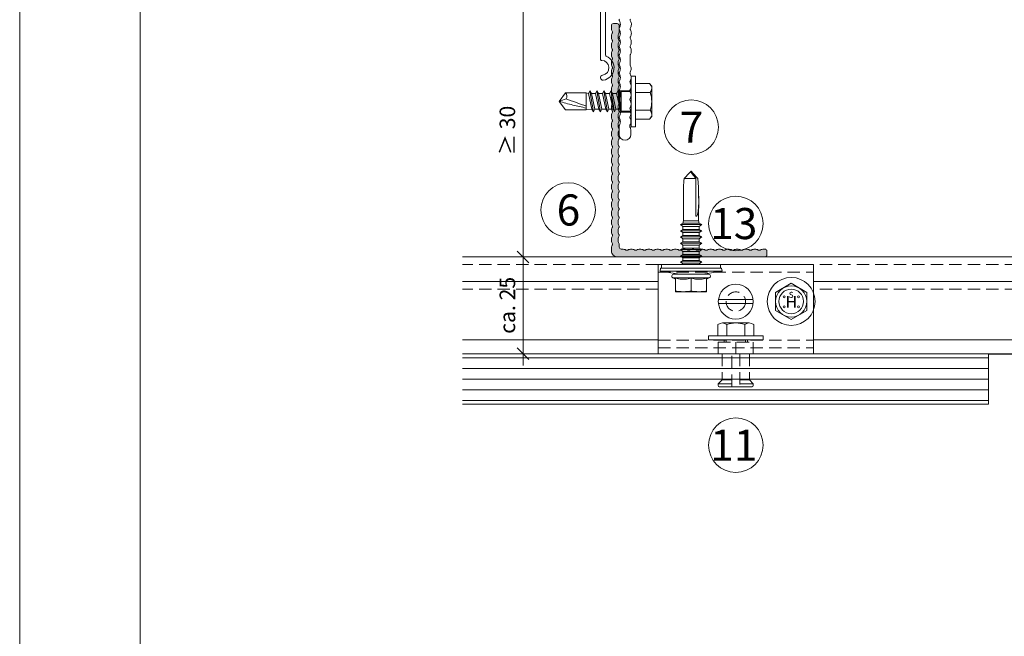
# Model space of a CAD drawing. Units: millimetres. Extents: x 1992 to 5899, y 1189 to 3847.
# Drawn here: x 1992 to 2245, y 3308 to 3466 of the extents above; entities that cross this region are included whole.
import ezdxf

# ---------------------------------------------------------------- set-up
doc = ezdxf.new("R2010")
doc.units = ezdxf.units.MM
doc.linetypes.add('VERDECKT2', pattern=[4.7625, 3.175, -1.5875])
for name, color, linetype, lineweight in [('Bemaßung', 250, 'Continuous', 13), ('Schmale Strichlierte  Volllinie', 7, 'VERDECKT2', 13), ('Schmale Strichlierte  Volllinie_Blau', 5, 'VERDECKT2', 13), ('Schmale Volllinie', 7, 'Continuous', 13), ('Schmale Volllinie_Blau', 5, 'Continuous', 13), ('Schmale Volllinie_Grau', 252, 'Continuous', 13), ('Schraffur', 250, 'Continuous', 13), ('Text', 7, 'Continuous', 13)]:
    doc.layers.add(name, color=color, linetype=linetype, lineweight=lineweight)
doc.layers.add('Schraffur blau 80 %', color=5, linetype='Continuous', lineweight=13, transparency=0.65)
doc.styles.add('ARIAL', font='arial.ttf')
doc.styles.get("Standard").update_dxf_attribs({"font": 'arial.ttf'})
doc.dimstyles.new('100%', dxfattribs={"dimtxt": 4, "dimasz": 3, "dimexe": 3, "dimexo": 3, "dimgap": 2, "dimtad": 1, "dimdec": 0, "dimzin": 0, "dimdsep": 46, "dimtxsty": 'Standard', "dimblk": 'OBLIQUE', "dimcen": 0.09, "dimdle": 3, "dimclrd": 256, "dimclre": 256, "dimclrt": 256, "dimadec": 0, "dimazin": 0, "dimtfac": 1, "dimtdec": 0, "dimtofl": 0, "dimtmove": 0, "dimatfit": 3, "dimfxl": 3, "dimfxlon": 1, "dimtolj": 1, "dimtzin": 0, "dimlwd": -1, "dimlwe": -1, "dimarcsym": 0})

# ---------------------------------------------------------------- blocks, each defined once
blk = doc.blocks.new('Justierschraube h - Var.1')
at = {"layer": 'Schmale Strichlierte  Volllinie_Blau'}
blk.add_circle((0, 0), 2.5, dxfattribs=at)
at = {"layer": 'Schmale Volllinie_Blau'}
for p, q in [((-4.47, 0.5), (4.47, 0.5)), ((-4.47, -0.5), (4.47, -0.5))]:
    blk.add_line(p, q, dxfattribs=at)
blk.add_circle((0, 0), 4.5, dxfattribs=at)
blk = doc.blocks.new('KEIL Anker td 8.5')
at = {"layer": 'Schmale Strichlierte  Volllinie'}
for p, q in [((-4.5, -0.61589), (4.5, -0.61589)), ((-0.000007, -0.61589), (-0.000007, -3.61589)), ((-4.5, -3.61589), (4.5, -3.61589)), ((-3.5, -3.61589), (-3.5, -10.315893)), ((-1.000001, -12.11589), (-1.000001, -3.61589)), ((0.999999, -3.61589), (0.999999, -12.11589)), ((3.5, -3.61589), (3.5, -10.315888))]:
    blk.add_line(p, q, dxfattribs=at)
at = {"layer": 'Schmale Volllinie'}
for p, q in [((-4.618802, 3.936934), (-4.618802, 1)), ((-3.464102, 4.3), (3.464102, 4.3)), ((-2.309402, 3.936934), (-2.309402, 1)), ((2.309402, 3.936934), (2.309402, 1)), ((4.618803, 3.936934), (4.618803, 1)), ((7, 1), (-7, 1)), ((-7, 1), (-7, 0)), ((-7, 0), (7, 0)), ((-3, 0), (-3, -0.61589)), ((-2.5, 0), (-2.5, -0.61589)), ((2.5, -0.61589), (2.5, 0)), ((3, -0.61589), (3, 0)), ((7, 0), (7, 1)), ((-4.5, -0.61589), (-4.5, -3.61589)), ((4.5, -0.61589), (4.5, -3.61589)), ((-3.5, -10.315893), (-4.5, -11.315893)), ((-4.5, -11.315893), (-4.5, -11.81589)), ((-4.499998, -11.31589), (-1.000001, -11.31589)), ((-4.199999, -12.11589), (-1.000001, -12.11589)), ((-1.000001, -10.315894), (-3.500001, -10.315894)), ((-1.000001, -12.11589), (0.999999, -12.11589)), ((3.500006, -10.315894), (0.999999, -10.315894)), ((0.999999, -11.31589), (4.5, -11.31589)), ((0.999999, -12.11589), (4.2, -12.11589)), ((3.5, -10.315888), (4.5, -11.315888)), ((4.5, -11.315888), (4.5, -11.81589))]:
    blk.add_line(p, q, dxfattribs=at)
for centre, radius, start, end in [((-3.464102, 2.282256), 2.017744, 55.091132, 124.908858), ((0, -3.226392), 7.526392, 72.13106, 107.868927), ((3.464102, 2.282253), 2.017747, 55.091159, 124.908834), ((-4.199999, -11.81589), 0.3, 180.000002, 270.000005), ((4.2, -11.81589), 0.3, 270.000005, 0.000001)]:
    blk.add_arc(centre, radius, start, end, dxfattribs=at)
blk = doc.blocks.new('HS-Schraube')
at = {"layer": 'Schmale Volllinie_Blau'}
blk.add_lwpolyline([(-4.03, 2.33), (0, 4.66), (4.03, 2.33), (4.03, -2.33), (0, -4.66), (-4.03, -2.33), (-4.03, 2.33)], dxfattribs=at)
for centre, radius in [((0, 0), 6.16), ((0, 0), 4.03), ((0, 0), 3.16), ((-1.81, 1.16), 0.255), ((1.85, 1.16), 0.255), ((-1.81, -1.38), 0.255), ((1.85, -1.38), 0.255)]:
    blk.add_circle(centre, radius, dxfattribs=at)
at = {"layer": 'Schmale Volllinie_Blau', "style": 'ARIAL'}
for s, height, p in [('H', 3.06, (-1.48, -1.63)), ('s', 2.04, (-0.66, 0.95))]:
    blk.add_text(s, height=height, dxfattribs=at).set_placement(p)
blk = doc.blocks.new('Agraffe just. h - Var.2')
at = {"layer": 'Schmale Strichlierte  Volllinie'}
for p, q in [((-20, 21), (20, 21)), ((-20, 3.5), (20, 3.5)), ((-20, 1.5), (20, 1.5))]:
    blk.add_line(p, q, dxfattribs=at)
at = {"layer": 'Schmale Volllinie'}
for p, q in [((-20, 23), (-20, 0)), ((-20, 23), (20, 23)), ((20, 0), (20, 23)), ((-20, 0), (20, 0))]:
    blk.add_line(p, q, dxfattribs=at)
blk.add_blockref('HS-Schraube', (14.25, 13.46))
for name, p in [('Justierschraube h - Var.1', (0, 13.42)), ('KEIL Anker td 8.5', (0, 3.62))]:
    blk.add_blockref(name, p, dxfattribs=at)
blk = doc.blocks.new('_Oblique')
at = {"color": 0, "linetype": 'ByBlock', "lineweight": -2}
blk.add_line((-0.5, -0.5), (0.5, 0.5), dxfattribs=at)
blk = doc.blocks.new('*D116')
at = {"layer": 'Bemaßung', "transparency": 16777216}
for p, q in [((2121.61, 3473.34), (2121.61, 3402.34)), ((2123.11, 3470.34), (2118.61, 3470.34)), ((2123.11, 3405.34), (2118.61, 3405.34))]:
    blk.add_line(p, q, dxfattribs=at)
at = {"layer": 'Defpoints', "color": 0, "transparency": 16777216}
for p in [(2241.9, 3470.34), (2121.61, 3405.34), (2302.18, 3405.34)]:
    blk.add_point(p, dxfattribs=at)
at = {"layer": 'Bemaßung', "transparency": 16777216, "xscale": 3, "yscale": 3, "zscale": 3}
for p, rotation in [((2121.61, 3470.34), 90), ((2121.61, 3405.34), 270)]:
    blk.add_blockref('_Oblique', p, dxfattribs=dict(at, rotation=rotation))
at = {"layer": 'Bemaßung', "transparency": 16777216, "insert": (2117.57, 3437.84), "char_height": 4, "attachment_point": 5, "rotation": 90}
blk.add_mtext('\\A1;≥ 30', dxfattribs=at)
blk = doc.blocks.new('*D117')
at = {"layer": 'Bemaßung', "transparency": 16777216}
for p, q in [((2121.61, 3408.34), (2121.61, 3377.42)), ((2123.11, 3405.34), (2118.61, 3405.34)), ((2123.11, 3380.42), (2118.61, 3380.42))]:
    blk.add_line(p, q, dxfattribs=at)
at = {"layer": 'Defpoints', "color": 0, "transparency": 16777216}
for p in [(2302.18, 3405.34), (2121.61, 3380.42), (2237.18, 3380.42)]:
    blk.add_point(p, dxfattribs=at)
at = {"layer": 'Bemaßung', "transparency": 16777216, "xscale": 3, "yscale": 3, "zscale": 3}
for p, rotation in [((2121.61, 3405.34), 90), ((2121.61, 3380.42), 270)]:
    blk.add_blockref('_Oblique', p, dxfattribs=dict(at, rotation=rotation))
at = {"layer": 'Bemaßung', "transparency": 16777216, "insert": (2117.57, 3392.88), "char_height": 4, "attachment_point": 5, "rotation": 90}
blk.add_mtext('\\A1;ca. 25', dxfattribs=at)
blk = doc.blocks.new('L-Profil 40x60')
at = {"layer": 'Schraffur blau 80 %'}
blk.add_hatch(color=256, dxfattribs=at).paths.add_polyline_path([(36.18, 1.5, -0.129841), (37.07, 1.27, 0.129841), (37.31, 1.2, 0.129841), (37.56, 1.27, -0.129841), (38.45, 1.5, -0.129841), (39.34, 1.27, 0.129841), (39.59, 1.2, 0.129841), (39.83, 1.27, -0.129841), (40.72, 1.5, -0.129841), (41.61, 1.27, 0.129841), (41.86, 1.2, 0.129841), (42.1, 1.27, -0.129841), (42.99, 1.5, -0.129841), (43.88, 1.27, 0.129841), (44.13, 1.2, 0.129841), (44.38, 1.27, -0.129841), (45.27, 1.5, -0.129841), (46.15, 1.27, 0.129841), (46.4, 1.2, 0.129841), (46.65, 1.27, -0.129841), (47.54, 1.5, -0.129841), (48.43, 1.27, 0.129841), (48.67, 1.2, 0.129841), (48.92, 1.27, -0.129841), (49.81, 1.5, -0.129841), (50.7, 1.27, 0.129841), (50.94, 1.2, 0.129841), (51.19, 1.27, -0.129841), (52.08, 1.5, -0.129841), (52.97, 1.27, 0.129841), (53.22, 1.2, 0.129841), (53.46, 1.27, -0.129841), (54.35, 1.5, -0.129841), (55.24, 1.27, 0.129841), (55.49, 1.2, 0.129841), (55.73, 1.27, -0.129841), (56.62, 1.5, -0.129841), (57.51, 1.27, 0.129841), (57.76, 1.2, 0.129841), (58.01, 1.27, -0.129841), (58.89, 1.5), (59.5, 1.5, -0.414214), (60, 1), (60, 0, -0.414214), (59.5, -0.5), (57.76, -0.5, -0.129841), (57.51, -0.43, 0.129841), (56.62, -0.2, 0.129841), (55.73, -0.43, -0.129841), (55.49, -0.5, -0.129841), (55.24, -0.43, 0.129841), (54.35, -0.2, 0.129841), (53.46, -0.43, -0.129841), (53.22, -0.5, -0.129841), (52.97, -0.43, 0.129841), (52.08, -0.2, 0.129841), (51.19, -0.43, -0.129841), (50.94, -0.5, -0.129841), (50.7, -0.43, 0.129841), (49.81, -0.2, 0.129841), (48.92, -0.43, -0.129841), (48.67, -0.5, -0.129841), (48.43, -0.43, 0.129841), (47.54, -0.2, 0.129841), (46.65, -0.43, -0.129841), (46.4, -0.5, -0.129841), (46.15, -0.43, 0.129841), (45.27, -0.2, 0.129841), (44.38, -0.43, -0.129841), (44.13, -0.5, -0.129841), (43.88, -0.43, 0.129841), (42.99, -0.2, 0.129841), (42.1, -0.43, -0.129841), (41.86, -0.5, -0.129841), (41.61, -0.43, 0.129841), (40.72, -0.2, 0.129841), (39.83, -0.43, -0.129841), (39.59, -0.5, -0.129841), (39.34, -0.43, 0.129841), (38.45, -0.2, 0.129841), (37.56, -0.43, -0.129841), (37.31, -0.5, -0.129841), (37.07, -0.43, 0.129841), (36.18, -0.2, 0.129841), (35.29, -0.43, -0.129841), (35.04, -0.5, -0.129841), (34.8, -0.43, 0.129841), (33.91, -0.2, 0.129841), (33.02, -0.43, -0.129841), (32.77, -0.5, -0.129841), (32.52, -0.43, 0.129841), (31.64, -0.2, 0.129841), (30.75, -0.43, -0.129841), (30.5, -0.5, -0.129841), (30.25, -0.43, 0.129841), (29.36, -0.2, 0.129841), (28.48, -0.43, -0.129841), (28.23, -0.5, -0.129841), (27.98, -0.43, 0.129841), (27.09, -0.2, 0.129841), (26.2, -0.43, -0.129841), (25.96, -0.5, -0.129841), (25.71, -0.43, 0.129841), (24.82, -0.2, 0.129841), (23.93, -0.43, -0.129841), (23.69, -0.5, -0.129841), (23.44, -0.43, 0.129841), (22.55, -0.2, 0.129841), (21.66, -0.43, -0.129841), (21.41, -0.5, -0.129841), (21.17, -0.43, 0.129841), (20.28, -0.2, 0.129841), (19.39, -0.43, -0.129841), (19.14, -0.5, -0.129841), (18.9, -0.43, 0.129841), (18.01, -0.2, 0.129841), (17.12, -0.43, -0.129841), (16.87, -0.5, -0.129841), (16.62, -0.43, 0.129841), (15.73, -0.2, 0.129841), (14.85, -0.43, -0.129841), (14.6, -0.5, -0.129841), (14.35, -0.43, 0.129841), (13.46, -0.2, 0.129841), (12.57, -0.43, -0.129841), (12.33, -0.5, -0.129841), (12.08, -0.43, 0.129841), (11.19, -0.2, 0.129841), (10.3, -0.43, -0.129841), (10.06, -0.5, -0.129841), (9.81, -0.43, 0.129841), (8.92, -0.2, 0.129841), (8.03, -0.43, -0.129841), (7.78, -0.5, -0.129841), (7.54, -0.43, 0.129841), (6.65, -0.2, 0.129841), (5.76, -0.43, -0.129841), (5.51, -0.5, -0.129841), (5.27, -0.43, 0.129841), (4.38, -0.2, 0.129841), (3.49, -0.43, -0.129841), (3.24, -0.5), (2.5, -0.5, 0.414214), (2, -1), (2, -1.33, -0.129841), (1.77, -2.22, 0.129841), (1.7, -2.46, 0.129841), (1.77, -2.71, -0.129841), (2, -3.6, -0.129841), (1.77, -4.49, 0.129841), (1.7, -4.73, 0.129841), (1.77, -4.98, -0.129841), (2, -5.87, -0.129841), (1.77, -6.76, 0.129841), (1.7, -7.01, 0.129841), (1.77, -7.25, -0.129841), (2, -8.14, -0.129841), (1.77, -9.03, 0.129841), (1.7, -9.28, 0.129841), (1.77, -9.52, -0.129841), (2, -10.41, -0.129841), (1.77, -11.3, 0.129841), (1.7, -11.55, 0.129841), (1.77, -11.8, -0.129841), (2, -12.69, -0.129841), (1.77, -13.57, 0.129841), (1.7, -13.82, 0.129841), (1.77, -14.07, -0.129841), (2, -14.96, -0.129841), (1.77, -15.85, 0.129841), (1.7, -16.09, 0.129841), (1.77, -16.34, -0.129841), (2, -17.23, -0.129841), (1.77, -18.12, 0.129841), (1.7, -18.36, 0.129841), (1.77, -18.61, -0.129841), (2, -19.5, -0.129841), (1.77, -20.39, 0.129841), (1.7, -20.64, 0.129841), (1.77, -20.88, -0.129841), (2, -21.77, -0.129841), (1.77, -22.66, 0.129841), (1.7, -22.91, 0.129841), (1.77, -23.15, -0.129841), (2, -24.04, -0.129841), (1.77, -24.93, 0.129841), (1.7, -25.18, 0.129841), (1.77, -25.43, -0.129841), (2, -26.31, -0.129841), (1.77, -27.2, 0.129841), (1.7, -27.45, 0.129841), (1.77, -27.7, -0.129841), (2, -28.59, -0.129841), (1.77, -29.48, 0.129841), (1.7, -29.72, 0.129841), (1.77, -29.97, -0.129841), (2, -30.86, -0.129841), (1.77, -31.75, 0.129841), (1.7, -31.99, 0.129841), (1.77, -32.24, -0.129841), (2, -33.13, -0.129841), (1.77, -34.02, 0.129841), (1.7, -34.27, 0.129841), (1.77, -34.51, -0.129841), (2, -35.4, -0.129841), (1.77, -36.29, 0.129841), (1.7, -36.54, 0.129841), (1.77, -36.78, -0.129841), (2, -37.67), (2, -38, -0.414214), (1.5, -38.5), (0.5, -38.5, -0.414214), (0, -38), (0, 0, -0.414214), (1.5, 1.5), (2.11, 1.5, -0.129841), (2.99, 1.27, 0.129841), (3.24, 1.2, 0.129841), (3.49, 1.27, -0.129841), (4.38, 1.5, -0.129841), (5.27, 1.27, 0.129841), (5.51, 1.2, 0.129841), (5.76, 1.27, -0.129841), (6.65, 1.5, -0.129841), (7.54, 1.27, 0.129841), (7.78, 1.2, 0.129841), (8.03, 1.27, -0.129841), (8.92, 1.5, -0.129841), (9.81, 1.27, 0.129841), (10.06, 1.2, 0.129841), (10.3, 1.27, -0.129841), (11.19, 1.5, -0.129841), (12.08, 1.27, 0.129841), (12.33, 1.2, 0.129841), (12.57, 1.27, -0.129841), (13.46, 1.5, -0.129841), (14.35, 1.27, 0.129841), (14.6, 1.2, 0.129841), (14.85, 1.27, -0.129841), (15.73, 1.5, -0.129841), (16.62, 1.27, 0.129841), (16.87, 1.2, 0.129841), (17.12, 1.27, -0.129841), (18.01, 1.5, -0.129841), (18.9, 1.27, 0.129841), (19.14, 1.2, 0.129841), (19.39, 1.27, -0.129841), (20.28, 1.5, -0.129841), (21.17, 1.27, 0.129841), (21.41, 1.2, 0.129841), (21.66, 1.27, -0.129841), (22.55, 1.5, -0.129841), (23.44, 1.27, 0.129841), (23.69, 1.2, 0.129841), (23.93, 1.27, -0.129841), (24.82, 1.5, -0.129841), (25.71, 1.27, 0.129841), (25.96, 1.2, 0.129841), (26.2, 1.27, -0.129841), (27.09, 1.5, -0.129841), (27.98, 1.27, 0.129841), (28.23, 1.2, 0.129841), (28.48, 1.27, -0.129841), (29.36, 1.5, -0.129841), (30.25, 1.27, 0.129841), (30.5, 1.2, 0.129841), (30.75, 1.27, -0.129841), (31.64, 1.5, -0.129841), (32.52, 1.27, 0.129841), (32.77, 1.2, 0.129841), (33.02, 1.27, -0.129841), (33.91, 1.5, -0.129841), (34.8, 1.27, 0.129841), (35.04, 1.2, 0.129841), (35.29, 1.27, -0.129841)])
at = {"layer": 'Schmale Volllinie'}
blk.add_lwpolyline([(36.18, 1.5, -0.129841), (37.07, 1.27, 0.129841), (37.31, 1.2, 0.129841), (37.56, 1.27, -0.129841), (38.45, 1.5, -0.129841), (39.34, 1.27, 0.129841), (39.59, 1.2, 0.129841), (39.83, 1.27, -0.129841), (40.72, 1.5, -0.129841), (41.61, 1.27, 0.129841), (41.86, 1.2, 0.129841), (42.1, 1.27, -0.129841), (42.99, 1.5, -0.129841), (43.88, 1.27, 0.129841), (44.13, 1.2, 0.129841), (44.38, 1.27, -0.129841), (45.27, 1.5, -0.129841), (46.15, 1.27, 0.129841), (46.4, 1.2, 0.129841), (46.65, 1.27, -0.129841), (47.54, 1.5, -0.129841), (48.43, 1.27, 0.129841), (48.67, 1.2, 0.129841), (48.92, 1.27, -0.129841), (49.81, 1.5, -0.129841), (50.7, 1.27, 0.129841), (50.94, 1.2, 0.129841), (51.19, 1.27, -0.129841), (52.08, 1.5, -0.129841), (52.97, 1.27, 0.129841), (53.22, 1.2, 0.129841), (53.46, 1.27, -0.129841), (54.35, 1.5, -0.129841), (55.24, 1.27, 0.129841), (55.49, 1.2, 0.129841), (55.73, 1.27, -0.129841), (56.62, 1.5, -0.129841), (57.51, 1.27, 0.129841), (57.76, 1.2, 0.129841), (58.01, 1.27, -0.129841), (58.89, 1.5), (59.5, 1.5, -0.414214), (60, 1), (60, 0, -0.414214), (59.5, -0.5), (57.76, -0.5, -0.129841), (57.51, -0.43, 0.129841), (56.62, -0.2, 0.129841), (55.73, -0.43, -0.129841), (55.49, -0.5, -0.129841), (55.24, -0.43, 0.129841), (54.35, -0.2, 0.129841), (53.46, -0.43, -0.129841), (53.22, -0.5, -0.129841), (52.97, -0.43, 0.129841), (52.08, -0.2, 0.129841), (51.19, -0.43, -0.129841), (50.94, -0.5, -0.129841), (50.7, -0.43, 0.129841), (49.81, -0.2, 0.129841), (48.92, -0.43, -0.129841), (48.67, -0.5, -0.129841), (48.43, -0.43, 0.129841), (47.54, -0.2, 0.129841), (46.65, -0.43, -0.129841), (46.4, -0.5, -0.129841), (46.15, -0.43, 0.129841), (45.27, -0.2, 0.129841), (44.38, -0.43, -0.129841), (44.13, -0.5, -0.129841), (43.88, -0.43, 0.129841), (42.99, -0.2, 0.129841), (42.1, -0.43, -0.129841), (41.86, -0.5, -0.129841), (41.61, -0.43, 0.129841), (40.72, -0.2, 0.129841), (39.83, -0.43, -0.129841), (39.59, -0.5, -0.129841), (39.34, -0.43, 0.129841), (38.45, -0.2, 0.129841), (37.56, -0.43, -0.129841), (37.31, -0.5, -0.129841), (37.07, -0.43, 0.129841), (36.18, -0.2, 0.129841), (35.29, -0.43, -0.129841), (35.04, -0.5, -0.129841), (34.8, -0.43, 0.129841), (33.91, -0.2, 0.129841), (33.02, -0.43, -0.129841), (32.77, -0.5, -0.129841), (32.52, -0.43, 0.129841), (31.64, -0.2, 0.129841), (30.75, -0.43, -0.129841), (30.5, -0.5, -0.129841), (30.25, -0.43, 0.129841), (29.36, -0.2, 0.129841), (28.48, -0.43, -0.129841), (28.23, -0.5, -0.129841), (27.98, -0.43, 0.129841), (27.09, -0.2, 0.129841), (26.2, -0.43, -0.129841), (25.96, -0.5, -0.129841), (25.71, -0.43, 0.129841), (24.82, -0.2, 0.129841), (23.93, -0.43, -0.129841), (23.69, -0.5, -0.129841), (23.44, -0.43, 0.129841), (22.55, -0.2, 0.129841), (21.66, -0.43, -0.129841), (21.41, -0.5, -0.129841), (21.17, -0.43, 0.129841), (20.28, -0.2, 0.129841), (19.39, -0.43, -0.129841), (19.14, -0.5, -0.129841), (18.9, -0.43, 0.129841), (18.01, -0.2, 0.129841), (17.12, -0.43, -0.129841), (16.87, -0.5, -0.129841), (16.62, -0.43, 0.129841), (15.73, -0.2, 0.129841), (14.85, -0.43, -0.129841), (14.6, -0.5, -0.129841), (14.35, -0.43, 0.129841), (13.46, -0.2, 0.129841), (12.57, -0.43, -0.129841), (12.33, -0.5, -0.129841), (12.08, -0.43, 0.129841), (11.19, -0.2, 0.129841), (10.3, -0.43, -0.129841), (10.06, -0.5, -0.129841), (9.81, -0.43, 0.129841), (8.92, -0.2, 0.129841), (8.03, -0.43, -0.129841), (7.78, -0.5, -0.129841), (7.54, -0.43, 0.129841), (6.65, -0.2, 0.129841), (5.76, -0.43, -0.129841), (5.51, -0.5, -0.129841), (5.27, -0.43, 0.129841), (4.38, -0.2, 0.129841), (3.49, -0.43, -0.129841), (3.24, -0.5), (2.5, -0.5, 0.414214), (2, -1), (2, -1.33, -0.129841), (1.77, -2.22, 0.129841), (1.7, -2.46, 0.129841), (1.77, -2.71, -0.129841), (2, -3.6, -0.129841), (1.77, -4.49, 0.129841), (1.7, -4.73, 0.129841), (1.77, -4.98, -0.129841), (2, -5.87, -0.129841), (1.77, -6.76, 0.129841), (1.7, -7.01, 0.129841), (1.77, -7.25, -0.129841), (2, -8.14, -0.129841), (1.77, -9.03, 0.129841), (1.7, -9.28, 0.129841), (1.77, -9.52, -0.129841), (2, -10.41, -0.129841), (1.77, -11.3, 0.129841), (1.7, -11.55, 0.129841), (1.77, -11.8, -0.129841), (2, -12.69, -0.129841), (1.77, -13.57, 0.129841), (1.7, -13.82, 0.129841), (1.77, -14.07, -0.129841), (2, -14.96, -0.129841), (1.77, -15.85, 0.129841), (1.7, -16.09, 0.129841), (1.77, -16.34, -0.129841), (2, -17.23, -0.129841), (1.77, -18.12, 0.129841), (1.7, -18.36, 0.129841), (1.77, -18.61, -0.129841), (2, -19.5, -0.129841), (1.77, -20.39, 0.129841), (1.7, -20.64, 0.129841), (1.77, -20.88, -0.129841), (2, -21.77, -0.129841), (1.77, -22.66, 0.129841), (1.7, -22.91, 0.129841), (1.77, -23.15, -0.129841), (2, -24.04, -0.129841), (1.77, -24.93, 0.129841), (1.7, -25.18, 0.129841), (1.77, -25.43, -0.129841), (2, -26.31, -0.129841), (1.77, -27.2, 0.129841), (1.7, -27.45, 0.129841), (1.77, -27.7, -0.129841), (2, -28.59, -0.129841), (1.77, -29.48, 0.129841), (1.7, -29.72, 0.129841), (1.77, -29.97, -0.129841), (2, -30.86, -0.129841), (1.77, -31.75, 0.129841), (1.7, -31.99, 0.129841), (1.77, -32.24, -0.129841), (2, -33.13, -0.129841), (1.77, -34.02, 0.129841), (1.7, -34.27, 0.129841), (1.77, -34.51, -0.129841), (2, -35.4, -0.129841), (1.77, -36.29, 0.129841), (1.7, -36.54, 0.129841), (1.77, -36.78, -0.129841), (2, -37.67), (2, -38, -0.414214), (1.5, -38.5), (0.5, -38.5, -0.414214), (0, -38), (0, 0, -0.414214), (1.5, 1.5), (2.11, 1.5, -0.129841), (2.99, 1.27, 0.129841), (3.24, 1.2, 0.129841), (3.49, 1.27, -0.129841), (4.38, 1.5, -0.129841), (5.27, 1.27, 0.129841), (5.51, 1.2, 0.129841), (5.76, 1.27, -0.129841), (6.65, 1.5, -0.129841), (7.54, 1.27, 0.129841), (7.78, 1.2, 0.129841), (8.03, 1.27, -0.129841), (8.92, 1.5, -0.129841), (9.81, 1.27, 0.129841), (10.06, 1.2, 0.129841), (10.3, 1.27, -0.129841), (11.19, 1.5, -0.129841), (12.08, 1.27, 0.129841), (12.33, 1.2, 0.129841), (12.57, 1.27, -0.129841), (13.46, 1.5, -0.129841), (14.35, 1.27, 0.129841), (14.6, 1.2, 0.129841), (14.85, 1.27, -0.129841), (15.73, 1.5, -0.129841), (16.62, 1.27, 0.129841), (16.87, 1.2, 0.129841), (17.12, 1.27, -0.129841), (18.01, 1.5, -0.129841), (18.9, 1.27, 0.129841), (19.14, 1.2, 0.129841), (19.39, 1.27, -0.129841), (20.28, 1.5, -0.129841), (21.17, 1.27, 0.129841), (21.41, 1.2, 0.129841), (21.66, 1.27, -0.129841), (22.55, 1.5, -0.129841), (23.44, 1.27, 0.129841), (23.69, 1.2, 0.129841), (23.93, 1.27, -0.129841), (24.82, 1.5, -0.129841), (25.71, 1.27, 0.129841), (25.96, 1.2, 0.129841), (26.2, 1.27, -0.129841), (27.09, 1.5, -0.129841), (27.98, 1.27, 0.129841), (28.23, 1.2, 0.129841), (28.48, 1.27, -0.129841), (29.36, 1.5, -0.129841), (30.25, 1.27, 0.129841), (30.5, 1.2, 0.129841), (30.75, 1.27, -0.129841), (31.64, 1.5, -0.129841), (32.52, 1.27, 0.129841), (32.77, 1.2, 0.129841), (33.02, 1.27, -0.129841), (33.91, 1.5, -0.129841), (34.8, 1.27, 0.129841), (35.04, 1.2, 0.129841), (35.29, 1.27, -0.129841), (36.18, 1.5, -0.129841)], format="xyb", close=True, dxfattribs=at)
blk = doc.blocks.new('S-MD33PS 5.5x22')
at = {"layer": 'Schmale Volllinie_Blau'}
for p, q in [((-2.45, 3), (-1.7, 8)), ((-0.9, 7.85), (-1.7, 8)), ((-1.7, -8), (-1.7, 8)), ((-0.9, -7.85), (-0.9, 7.85)), ((0, 7.6), (-0.9, 7.6)), ((0, -7.6), (0, 7.6)), ((-3.45, 4), (-6.95, 4)), ((-6.95, -4), (-6.95, 4)), ((-6.947398, 2.275408), (-6.939673, 2.550015)), ((-6.939673, 2.550015), (-6.926867, 2.826345)), ((-6.926867, 2.826345), (-6.908934, 3.106894)), ((-6.908934, 3.106894), (-6.88573, 3.394206)), ((-6.88573, 3.394206), (-6.857019, 3.690949)), ((-6.857019, 3.690949), (-6.822456, 4)), ((-3.748493, 4), (-3.419846, 4.67101)), ((-3.727753, 2.505384), (-3.690336, 2.850308)), ((-3.690336, 2.850308), (-3.632857, 3.207638)), ((-3.632857, 3.207638), (-3.553584, 3.583191)), ((-3.553584, 3.583191), (-3.45, 3.983742)), ((-3.45, 3.983742), (-3.45, 4)), ((-3.419846, -4.67101), (-3.419846, 4.67101)), ((-2.45, -4.5), (-2.45, 4.5)), ((0.209153, 2.116473), (0.709209, 2.760533)), ((1.055613, 2.116473), (0.709209, 2.760533)), ((0.709209, 0.6875), (0.709209, 2.760533)), ((1.787007, 2.116473), (2.287063, 2.760533)), ((2.633467, 2.116473), (2.287063, 2.760533)), ((2.287063, 0.6875), (2.287063, 2.760533)), ((3.375713, 2.116473), (3.875596, 2.760533)), ((4.222, 2.116473), (3.875596, 2.760533)), ((3.875596, 0.6875), (3.875596, 2.760533)), ((4.996975, 2.116473), (5.496858, 2.760533)), ((5.843262, 2.116473), (5.496858, 2.760533)), ((5.496858, 0.6875), (5.496858, 2.760533)), ((6.618236, 2.116473), (7.11812, 2.760533)), ((7.464524, 2.116473), (7.11812, 2.760533)), ((7.11812, 0.6875), (7.11812, 2.760533)), ((8.239499, 2.116473), (8.739382, 2.760533)), ((9.085787, 2.116473), (8.739382, 2.760533)), ((8.739382, 1.700657), (8.739382, 2.760533)), ((9.828205, 2.116473), (10.32826, 2.760533)), ((10.674493, 2.116473), (10.32826, 2.760533)), ((10.32826, -2.760533), (10.32826, 2.760533)), ((-6.95, 2), (-6.947398, 2.275408)), ((-6.947398, 1.724592), (-6.95, 2)), ((-6.939673, 1.449985), (-6.947398, 1.724592)), ((-6.926867, 1.173655), (-6.939673, 1.449985)), ((-6.908934, 0.893106), (-6.926867, 1.173655)), ((-6.88573, 0.605794), (-6.908934, 0.893106)), ((-6.857019, 0.309051), (-6.88573, 0.605794)), ((-6.822456, 0), (-6.857019, 0.309051)), ((-6.857019, -0.309051), (-6.822456, 0)), ((-3.45, 0), (-6.822456, 0)), ((-3.746199, 2.167672), (-3.727753, 2.505384)), ((-3.746199, 1.832328), (-3.746199, 2.167672)), ((-3.727753, 1.494616), (-3.746199, 1.832328)), ((-3.690336, 1.149692), (-3.727753, 1.494616)), ((-3.632857, 0.792362), (-3.690336, 1.149692)), ((-3.553584, 0.416809), (-3.632857, 0.792362)), ((-3.45, 0.016258), (-3.553584, 0.416809)), ((-3.45, 0), (-3.45, 0.016258)), ((-3.45, -0.016258), (-3.45, 0)), ((0.207347, 2.108549), (0, 2.108549)), ((0.207347, 2.108549), (0.209153, 2.116473)), ((0.207347, -2.108549), (0.207347, 2.108549)), ((0.209153, -2.116473), (0.209153, 2.116473)), ((0.709209, -2.760533), (0.709209, 0.687499)), ((1.055613, 2.108549), (1.055613, 2.116473)), ((1.055613, 0.6875), (1.055613, 2.116473)), ((1.785201, 2.108549), (1.055613, 2.108549)), ((1.055613, -2.116473), (1.055613, 0.687499)), ((1.785201, 2.108549), (1.787007, 2.116473)), ((1.785201, 0.6875), (1.785201, 2.108549)), ((1.785201, -2.108549), (1.785201, 1.451388)), ((1.787007, 0.6875), (1.787007, 2.116473)), ((1.787007, -2.116473), (1.787007, 1.451388)), ((2.287063, -2.760533), (2.287063, 1.451388)), ((2.633467, 2.108549), (2.633467, 2.116473)), ((2.633467, 0.6875), (2.633467, 2.116473)), ((3.373906, 2.108549), (2.633467, 2.108549)), ((2.633467, -2.116473), (2.633467, 0.687499)), ((3.373906, 2.108549), (3.375713, 2.116473)), ((3.373906, 0.6875), (3.373906, 2.108549)), ((3.373906, -2.108549), (3.373906, 1.451388)), ((3.375713, 0.6875), (3.375713, 2.116473)), ((3.375713, -2.116473), (3.375713, 1.451388)), ((3.875596, -2.760533), (3.875596, 1.451388)), ((4.222, 2.108549), (4.222, 2.116473)), ((4.222, 0.6875), (4.222, 2.116473)), ((4.995168, 2.108549), (4.222, 2.108549)), ((4.222, -2.116473), (4.222, 0.6875)), ((4.995168, 2.108549), (4.996975, 2.116473)), ((4.995168, 1.29861), (4.995168, 2.108549)), ((4.996975, -2.116473), (4.995168, 1.29861)), ((4.995168, -2.108549), (4.995168, 0.687499)), ((4.996975, 1.29861), (4.996975, 2.116473)), ((5.496858, -2.760533), (5.496858, 0.687499)), ((5.843262, 2.108549), (5.843262, 2.116473)), ((5.843262, 0.6875), (5.843262, 2.116473)), ((6.61643, 2.108549), (5.843262, 2.108549)), ((5.843262, -2.116473), (5.843262, 0.687499)), ((6.61643, 2.108549), (6.618236, 2.116473)), ((6.61643, 0.6875), (6.61643, 2.108549)), ((6.61643, -2.108549), (6.61643, 0.687499)), ((6.618236, 0.6875), (6.618236, 2.116473)), ((6.618236, -2.116473), (6.618236, 0.687499)), ((7.11812, -2.760533), (7.11812, 0.687499)), ((7.464524, 0.6875), (7.464524, 2.116473)), ((8.237693, 2.108549), (7.464524, 2.108549)), ((7.464524, -2.116473), (7.464524, 0.687499)), ((8.237693, -2.108549), (8.235887, 1.700657)), ((8.237693, 2.108549), (8.239499, 2.116473)), ((8.237693, 1.700657), (8.237693, 2.108549)), ((8.239499, -2.116473), (8.237693, 1.700657)), ((8.239499, 1.700657), (8.239499, 2.116473)), ((8.739382, -2.760533), (8.737576, 1.700657)), ((9.085787, -2.116473), (9.083981, 1.700657)), ((9.085787, 2.108549), (9.085787, 2.116473)), ((9.085787, 1.700657), (9.085787, 2.116473)), ((9.826399, 2.108549), (9.085787, 2.108549)), ((9.826399, 2.108549), (9.828205, 2.116473)), ((9.826399, 0.6875), (9.826399, 2.108549)), ((9.826399, -2.108549), (9.826399, 0.687499)), ((9.828205, 0.6875), (9.828205, 2.116473)), ((9.828205, -2.116473), (9.828205, 0.687499)), ((10.674493, -2.116473), (10.674493, 2.116473)), ((10.710666, 2.108549), (10.674493, 2.108549)), ((11.304601, 1.944907), (10.710666, 2.108549)), ((10.710666, -2.108549), (10.710666, 2.108549)), ((11.304601, 1.944907), (20.086943, 1.949429)), ((11.304601, -1.944907), (11.304601, 1.944907)), ((23.653823, 0.375347), (22.179654, 1.761996)), ((22.179654, -1.192721), (22.179654, 1.761996)), ((23.861705, 0.179805), (23.653823, 0.375347)), ((23.689494, -0.024928), (23.718892, 0.004926)), ((23.718892, 0.004926), (23.742747, 0.031265)), ((23.742747, 0.031265), (23.762076, 0.054901)), ((23.762076, 0.054901), (23.777623, 0.076453)), ((23.777623, 0.076453), (23.789931, 0.096404)), ((23.789931, 0.096404), (23.799399, 0.115141)), ((23.897509, 0.071114), (23.799399, 0.115141)), ((23.944669, 0.101764), (23.861705, 0.179805)), ((23.95152, 0.046876), (23.897509, 0.071114)), ((23.989295, 0.059782), (23.944669, 0.101764)), ((23.985709, 0.031532), (23.95152, 0.046876)), ((24.009293, 0.020944), (23.985709, 0.031532)), ((24.017169, 0.033557), (23.989295, 0.059782)), ((24.026542, 0.013196), (24.009293, 0.020944)), ((24.036223, 0.015616), (24.017169, 0.033557)), ((24.039698, 0.007272), (24.026542, 0.013196)), ((24.05, 0.002536), (24.036223, 0.015616)), ((24.05, 0.002536), (24.039698, 0.007272)), ((24.05, -0.002536), (24.05, 0.002536)), ((-6.95, -2), (-6.947398, -1.724592)), ((-6.947398, -2.275408), (-6.95, -2)), ((-6.947398, -1.724592), (-6.939673, -1.449985)), ((-6.939673, -2.550015), (-6.947398, -2.275408)), ((-6.939673, -1.449985), (-6.926867, -1.173655)), ((-6.926867, -1.173655), (-6.908934, -0.893106)), ((-6.908934, -0.893106), (-6.88573, -0.605794)), ((-6.88573, -0.605794), (-6.857019, -0.309051)), ((-3.746199, -1.832328), (-3.727753, -1.494616)), ((-3.746199, -2.167672), (-3.746199, -1.832328)), ((-3.727753, -2.505384), (-3.746199, -2.167672)), ((-3.727753, -1.494616), (-3.690336, -1.149692)), ((-3.690336, -2.850308), (-3.727753, -2.505384)), ((-3.690336, -1.149692), (-3.632857, -0.792362)), ((-3.632857, -0.792362), (-3.553584, -0.416809)), ((-3.553584, -0.416809), (-3.45, -0.016258)), ((0.207347, -2.108549), (0, -2.108549)), ((0.209153, -2.116473), (0.207347, -2.108549)), ((0.709209, -2.760533), (0.209153, -2.116473)), ((0.709209, -2.760533), (1.055613, -2.116473)), ((1.785201, -2.108549), (1.055613, -2.108549)), ((1.787007, -2.116473), (1.785201, -2.108549)), ((2.287063, -2.760533), (1.787007, -2.116473)), ((2.287063, -2.760533), (2.633467, -2.116473)), ((3.373906, -2.108549), (2.633467, -2.108549)), ((3.375713, -2.116473), (3.373906, -2.108549)), ((3.875596, -2.760533), (3.375713, -2.116473)), ((3.875596, -2.760533), (4.222, -2.116473)), ((4.222, -2.116473), (4.995168, -2.108549)), ((4.996975, -2.116473), (4.995168, -2.108549)), ((5.496858, -2.760533), (4.996975, -2.116473)), ((5.496858, -2.760533), (5.843262, -2.116473)), ((6.61643, -2.108549), (5.843262, -2.108549)), ((6.618236, -2.116473), (6.61643, -2.108549)), ((7.11812, -2.760533), (6.618236, -2.116473)), ((7.11812, -2.760533), (7.464524, -2.116473)), ((8.237693, -2.108549), (7.464524, -2.108549)), ((7.464524, -2.116473), (7.464524, -2.108549)), ((8.239499, -2.116473), (8.237693, -2.108549)), ((8.739382, -2.760533), (8.239499, -2.116473)), ((8.739382, -2.760533), (9.085787, -2.116473)), ((9.826399, -2.108549), (9.085787, -2.108549)), ((9.828205, -2.116473), (9.826399, -2.108549)), ((10.32826, -2.760533), (9.828205, -2.116473)), ((10.32826, -2.760533), (10.674493, -2.116473)), ((10.710666, -2.108549), (10.674493, -2.108549)), ((10.710666, -2.108549), (11.304601, -1.944907)), ((17.614391, -1.949429), (11.304601, -1.944907)), ((22.179654, -1.192721), (12.499151, -1.188456)), ((22.179654, -1.761996), (23.653823, -0.375347)), ((22.179654, -1.192721), (22.73545, -0.778275)), ((22.73545, -0.778275), (23.045434, -0.544719)), ((23.045434, -0.544719), (23.242318, -0.394231)), ((23.242318, -0.394231), (23.377782, -0.288704)), ((23.377782, -0.288704), (23.476125, -0.210204)), ((23.476125, -0.210204), (23.550269, -0.149178)), ((23.550269, -0.149178), (23.607718, -0.100066)), ((23.607718, -0.100066), (23.653119, -0.059406)), ((23.653119, -0.059406), (23.689494, -0.024928)), ((23.653823, -0.375347), (23.861705, -0.179805)), ((23.861705, -0.179805), (23.944669, -0.101764)), ((23.944669, -0.101764), (23.989295, -0.059782)), ((23.989295, -0.059782), (24.017169, -0.033557)), ((24.017169, -0.033557), (24.036223, -0.015616)), ((24.036223, -0.015616), (24.05, -0.002536)), ((-3.45, -4), (-6.95, -4)), ((-6.926867, -2.826345), (-6.939673, -2.550015)), ((-6.908934, -3.106894), (-6.926867, -2.826345)), ((-6.88573, -3.394206), (-6.908934, -3.106894)), ((-6.857019, -3.690949), (-6.88573, -3.394206)), ((-6.822456, -4), (-6.857019, -3.690949)), ((-3.419846, -4.67101), (-3.748493, -4)), ((-3.632857, -3.207638), (-3.690336, -2.850308)), ((-3.553584, -3.583191), (-3.632857, -3.207638)), ((-3.45, -3.983742), (-3.553584, -3.583191)), ((-3.45, -4), (-3.45, -3.983742)), ((-1.7, -8), (-2.45, -3)), ((-1.7, -8), (-0.9, -7.85)), ((0, -7.6), (-0.9, -7.6))]:
    blk.add_line(p, q, dxfattribs=at)
for centre, start, end in [((-2.95, 4.5), 0, 160.00000574), ((-2.95, -4.5), 199.99999426, 0)]:
    blk.add_arc(centre, 0.5, start, end, dxfattribs=at)
at = {"layer": 'Schmale Volllinie_Blau', "extrusion": (0, 0, -1)}
for centre, major_axis, ratio, start_param, end_param in [((24.076277, -0.006463), (-5.613065, 1.46374), 0.231123808, 0.721901356, 1.1665696022), ((26.462868, 0.027213), (14.025561, 1.372216), 0.1019485382, 1.8910984148, 3.2460357355)]:
    blk.add_ellipse(centre, major_axis=major_axis, ratio=ratio, start_param=start_param, end_param=end_param, dxfattribs=at)
blk = doc.blocks.new('SAD_01')
at = {"layer": 'Schmale Volllinie_Blau', "linetype": 'Continuous'}
for p, q in [((0, 18.55), (-2.16, 16.87)), ((0, 18.55), (2.16, 16.88)), ((-2.16, 11.53), (-2.16, 16.87)), ((2.16, 11.53), (2.16, 16.88)), ((-2.05, 10.98), (-2.71, 10.6)), ((-2.71, 10.6), (-2.05, 10.22)), ((2.71, 9.7), (-2.71, 10.6)), ((-2.16, 11.53), (2.16, 11.53)), ((-2.05, 10.98), (-2.16, 11.53)), ((2.05, 10.07), (-2.05, 10.98)), ((-2.05, 10.22), (-2.05, 9.17)), ((2.05, 9.32), (-2.05, 10.22)), ((2.05, 10.07), (2.16, 11.53)), ((-2.05, 9.17), (-2.71, 8.8)), ((-2.71, 8.8), (-2.05, 8.42)), ((2.71, 7.89), (-2.71, 8.8)), ((2.05, 8.27), (-2.05, 9.17)), ((2.05, 7.52), (-2.05, 8.42)), ((-2.05, 8.42), (-2.05, 7.37)), ((2.71, 9.7), (2.05, 10.07)), ((2.05, 9.32), (2.71, 9.7)), ((2.05, 9.32), (2.05, 8.27)), ((2.71, 7.89), (2.05, 8.27)), ((2.05, 7.52), (2.71, 7.89)), ((-2.05, 7.37), (-2.71, 6.99)), ((-2.71, 6.99), (-2.05, 6.62)), ((2.71, 6.09), (-2.71, 6.99)), ((-2.05, 5.56), (-2.71, 5.19)), ((2.71, 4.29), (-2.71, 5.19)), ((-2.71, 5.19), (-2.05, 4.81)), ((2.05, 6.47), (-2.05, 7.37)), ((2.05, 5.71), (-2.05, 6.62)), ((-2.05, 6.62), (-2.05, 5.56)), ((2.05, 4.66), (-2.05, 5.56)), ((2.05, 7.52), (2.05, 6.47)), ((2.71, 6.09), (2.05, 6.47)), ((2.05, 5.71), (2.71, 6.09)), ((2.05, 5.71), (2.05, 4.66)), ((2.05, 5.48), (2.05, 4.66)), ((-2.71, 3.38), (-2.05, 3.76)), ((-2.05, 3.01), (-2.71, 3.38)), ((-2.71, 3.38), (2.05, 2.86)), ((-2.51, 2.56), (-2.05, 3.01)), ((-2.51, 2.56), (-2.51, 0.7)), ((2.51, 2.56), (-2.51, 2.56)), ((2.51, 2.56), (-2.51, 2.56)), ((2.05, 3.91), (-2.05, 4.81)), ((-2.05, 4.81), (-2.05, 3.76)), ((2.05, 2.86), (-2.05, 3.76)), ((-2.05, 3.01), (2.05, 2.86)), ((2.71, 4.29), (2.05, 4.66)), ((2.05, 3.91), (2.71, 4.29)), ((2.05, 3.91), (2.05, 2.86)), ((2.51, 2.56), (2.05, 2.86)), ((2.51, 2.56), (2.51, 0.7)), ((-6.52, 0), (-2.76, 0)), ((-6.52, 0), (-6.52, -1.1)), ((2.76, 0), (-2.76, 0)), ((6.52, 0), (2.76, 0)), ((6.52, 0), (6.52, -1.1)), ((6.52, -1.1), (-6.52, -1.1)), ((-4.58, -1.1), (-4.58, -4.77)), ((-2.29, -4.89), (-2.29, -1.1)), ((2.29, -4.89), (2.29, -1.1)), ((4.58, -1.1), (4.58, -4.77)), ((-3.9, -5.31), (-4.58, -4.77)), ((3.9, -5.31), (4.58, -4.77)), ((-3.9, -5.31), (0, -5.31)), ((3.9, -5.31), (0, -5.31))]:
    blk.add_line(p, q, dxfattribs=at)
for centre, radius, start, end in [((-1.31, 17.74), 1.21, 225.7173, 303.8082), ((-3.21, 0.7), 0.702, 270, 0), ((3.21, 0.7), 0.702, 180, 270)]:
    blk.add_arc(centre, radius, start, end, dxfattribs=at)
for points, knots in [([(0, 18.55), (-0.21, 17.94), (-0.42, 17.34), (-0.63, 16.73), (-0.01, 15), (0.61, 13.26), (1.23, 11.53)], [0, 0, 0, 0, 0.257786, 0.257786, 0.257786, 1, 1, 1, 1]), ([(0, 18.55), (0.32, 17.36), (0.64, 16.18), (0.96, 14.99), (1.21, 13.84), (1.46, 12.68), (1.72, 11.53)], [0, 0, 0, 0, 0.508939, 0.508939, 0.508939, 1, 1, 1, 1]), ([(-4.58, -4.77), (-4.16, -5.15), (-3.4, -5.47), (-2.64, -5.16), (-2.29, -4.89)], [0, 0, 0, 0, 0.551816, 1, 1, 1, 1]), ([(4.58, -4.77), (4.16, -5.15), (3.4, -5.47), (2.64, -5.16), (2.29, -4.89)], [0, 0, 0, 0, 0.551816, 1, 1, 1, 1])]:
    blk.add_open_spline(points, degree=3, knots=knots, dxfattribs=at)
blk.add_open_spline([(2.29, -4.89), (1.53, -5.17), (0, -5.45), (-1.53, -5.17), (-2.29, -4.89)], degree=3, dxfattribs=at)
blk = doc.blocks.new('MacFOX 215 L 11 mit Dübel')
at = {"layer": 'Schmale Volllinie'}
for points in [[(5.04, -178.84, -0.129841), (5.11, -179.09, -0.129841), (5.04, -179.34, 0.129841), (4.81, -180.23, 0.129841), (5.05, -181.12, -0.129841), (5.12, -181.36, -0.129841), (5.05, -181.61, 0.129841), (4.82, -182.5, 0.129841), (5.06, -183.39, -0.129841), (5.13, -183.63, -0.129841), (5.06, -183.88, 0.129841), (4.83, -184.77, 0.129841), (5.07, -185.66, -0.129841), (5.14, -185.91, -0.129841), (5.08, -186.15, 0.129841), (4.85, -187.04, 0.129841), (5.08, -187.93, -0.129841), (5.15, -188.18), (5.16, -190.45, -0.129841), (5.1, -190.7, 0.129841), (4.87, -191.59, 0.129841), (5.11, -192.47, -0.129841), (5.17, -192.72, -0.129841), (5.11, -192.97, 0.129841), (4.88, -193.86, 0.129841), (5.12, -194.74, -0.129841), (5.18, -194.99, -0.129841), (5.12, -195.24, 0.129841), (4.89, -196.13, 0.129841), (5.13, -197.02, -0.123279), (5.2, -197.25), (7.95, -197.25, 0.126736), (7.89, -197.01, -0.129841), (7.65, -196.12, -0.129841), (7.89, -195.23, 0.129841), (7.95, -194.98, 0.129841), (7.89, -194.74, -0.129841), (7.65, -193.85, -0.129841), (7.89, -192.96, 0.129841), (7.95, -192.71, 0.129841), (7.89, -192.47, -0.129841), (7.65, -191.58, -0.129841), (7.89, -190.69, 0.129841), (7.95, -190.44, 0.129841), (7.89, -190.19, -0.129841), (7.65, -189.31, -0.129841), (7.89, -188.42, 0.129841), (7.95, -188.17, 0.129841), (7.89, -187.92, -0.129841), (7.65, -187.03, -0.129841), (7.89, -186.15, 0.129841), (7.95, -185.9, 0.129841), (7.89, -185.65, -0.129841), (7.65, -184.76, -0.129841), (7.89, -183.87, 0.129841), (7.95, -183.63, 0.129841), (7.89, -183.38, -0.129841), (7.65, -182.49, -0.129841), (7.89, -181.6, 0.129841), (7.95, -181.36, 0.129841), (7.89, -181.11, -0.129841), (7.65, -180.22, -0.129841), (7.89, -179.33, 0.129841), (7.95, -179.08, 0.129841), (7.89, -178.84, -0.129841)], [(11.47, -150.82), (11.47, -188.12, -0.306892), (11.28, -188.4, 0.769459), (12.03, -194.54, 1), (12.21, -193.25, -0.933421), (12.47, -189.47, 0.414214), (12.77, -189.17), (12.77, -150.07, 0.339236)], [(5.2, -197.25, -0.136414), (5.13, -197.51, 0.264135), (5.14, -199.29, -0.264135), (5.14, -199.78, 0.264135), (5.15, -201.56, -0.264135), (5.15, -202.05, 0.102595), (4.93, -202.75)], [(7.66, -202.75, -0.103746), (7.89, -202.05, 0.264135), (7.89, -201.55, -0.264135), (7.89, -199.77, 0.264135), (7.89, -199.28, -0.264135), (7.89, -197.5, 0.132948), (7.95, -197.25, 0.132948)]]:
    blk.add_lwpolyline(points, format="xyb", dxfattribs=at)
blk.add_lwpolyline([(7.65, -205.21, -0.129841), (7.89, -204.32, 0.129841), (7.95, -204.07, 0.129841), (7.89, -203.82, -0.129841), (7.65, -202.94, -0.025748), (7.66, -202.75), (4.93, -202.75, 0.026888), (4.92, -202.94, 0.129841), (5.16, -203.83, -0.129841), (5.23, -204.08, -0.129841), (5.16, -204.32, 0.129841), (4.93, -205.21, 0.129841), (5.17, -206.1, -0.129841), (5.24, -206.35, -0.129841), (5.18, -206.6, 0.129841), (4.95, -207.49), (4.95, -208.51, 0.997558), (7.95, -208.5), (7.95, -206.34, 0.129841), (7.89, -206.1, -0.129841), (7.65, -205.21, -0.129841)], format="xyb", close=True, dxfattribs=at)
blk = doc.blocks.new('MacFOX_215_L_11 Draufsicht mit Dübel')
blk.add_blockref('MacFOX 215 L 11 mit Dübel', (-13.45, -5))
at = {"rotation": 270}
blk.add_blockref('SAD_01', (-8.57, -205), dxfattribs=at)

msp = doc.modelspace()

# ---------------------------------------------------------------- linework, layer by layer
msp.add_line((2241.33, 3380.42), (2251.33, 3380.42))
at = {"layer": 'Schmale Strichlierte  Volllinie'}
for p, q in [((2156.33, 3403.34), (2106.05, 3403.34)), ((2296.33, 3403.34), (2196.33, 3403.34)), ((2156.33, 3397.04), (2106.05, 3397.04)), ((2296.33, 3397.04), (2196.33, 3397.04))]:
    msp.add_line(p, q, dxfattribs=at)
at = {"layer": 'Schmale Volllinie'}
for p, q in [((2386.62, 3405.34), (2106.05, 3405.34)), ((2156.33, 3399.04), (2106.05, 3399.04)), ((2296.33, 3399.04), (2196.33, 3399.04)), ((2156.33, 3384.04), (2106.05, 3384.04)), ((2296.33, 3384.04), (2196.33, 3384.04))]:
    msp.add_line(p, q, dxfattribs=at)
for points in [[(1992.1, 1189.14), (5899.5, 1189.14), (5899.5, 3846.87), (1992.1, 3846.87)], [(2023.09, 3815.88), (5873.09, 3815.88), (5873.09, 1485.88), (2023.09, 1485.88)]]:
    msp.add_lwpolyline(points, close=True, dxfattribs=at)
for centre in [(2164.87, 3438.7), (2133.21, 3417.42), (2176.33, 3413.92), (2176.33, 3356.92)]:
    msp.add_circle(centre, 7, dxfattribs=at)
at = {"layer": 'Schmale Volllinie_Grau'}
for p, q in [((2106.05, 3380.42), (2241.33, 3380.42)), ((2106.05, 3379.42), (2241.33, 3379.42)), ((2241.33, 3380.42), (2241.33, 3367.42)), ((2106.05, 3376.67), (2241.33, 3376.67)), ((2106.05, 3373.92), (2241.33, 3373.92)), ((2106.05, 3371.17), (2241.33, 3371.17)), ((2106.05, 3368.42), (2241.33, 3368.42)), ((2241.33, 3367.42), (2106.05, 3367.42))]:
    msp.add_line(p, q, dxfattribs=at)

# ---------------------------------------------------------------- block references
at = {"rotation": 90}
for name, p in [('L-Profil 40x60', (2145.83, 3405.34)), ('S-MD33PS 5.5x22', (2164.83, 3403.34))]:
    msp.add_blockref(name, p, dxfattribs=at)
msp.add_blockref('Agraffe just. h - Var.2', (2176.33, 3380.42))
at = {"layer": 'Schraffur', "xscale": -1}
msp.add_blockref('MacFOX_215_L_11 Draufsicht mit Dübel', (2140.83, 3650.34), dxfattribs=at)

# ---------------------------------------------------------------- texts
at = {"layer": 'Text'}
for s, p in [('7', (2161.9, 3434.69)), ('6', (2130.24, 3413.4)), ('13', (2169.75, 3409.91)), ('11', (2169.75, 3352.91))]:
    msp.add_text(s, height=8, dxfattribs=at).set_placement(p)

# ---------------------------------------------------------------- dimensions: what is measured, and where the dimension line sits
at = {"layer": 'Bemaßung'}
for base, p1, p2, text, picture, middle in [((2121.61, 3405.34), (2241.9, 3470.34), (2302.18, 3405.34), '≥ 30', '*D116', (2117.57, 3437.84)), ((2121.61, 3380.42), (2302.18, 3405.34), (2237.18, 3380.42), 'ca. 25', '*D117', (2117.57, 3392.88))]:
    dim = msp.add_linear_dim(base=base, p1=p1, p2=p2, angle=90, text=text, dimstyle='100%', override={"dimfxl": 1.5}, dxfattribs=at)
    dim.commit()
    dim.dimension.update_dxf_attribs({"geometry": picture, "text_midpoint": middle})

doc.saveas('drawing.dxf')
